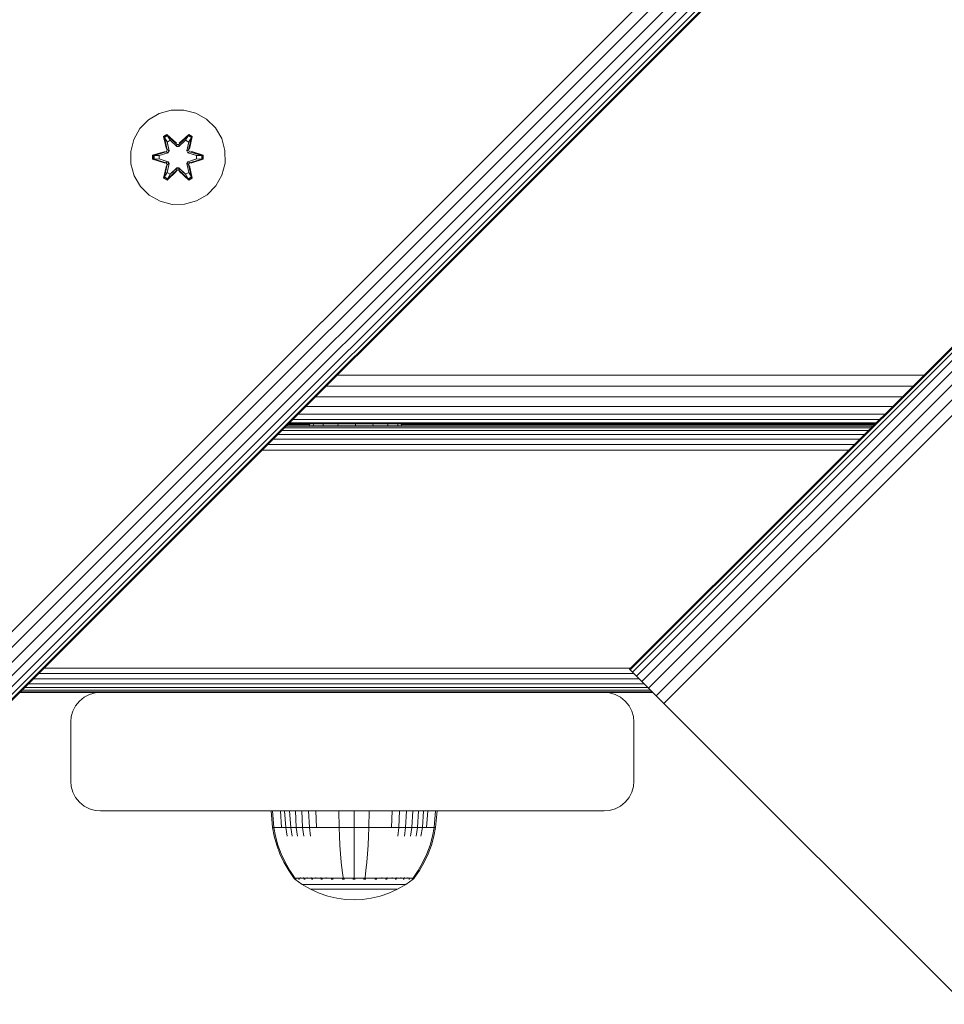
# Model space of a CAD drawing. Units: millimetres. Extents: x -1682 to 578302, y -1972 to 596964.
# Drawn here: x 5157 to 5313, y 6396 to 6562 of the extents above; entities that cross this region are included whole.
import ezdxf

# ---------------------------------------------------------------- set-up
doc = ezdxf.new("R2010")
doc.units = ezdxf.units.MM
doc.layers.add('Контур', color=7, linetype='Continuous', lineweight=15)

msp = doc.modelspace()

# ---------------------------------------------------------------- linework, layer by layer
at = {"layer": 'Контур'}
for p, q in [((6017.415, 7321.002), (5098.176, 6401.764)), ((6018.731, 7319.686), (5099.492, 6400.447)), ((6019.998, 7318.42), (5100.758, 6399.181)), ((6021.128, 7317.289), (5101.889, 6398.05)), ((6022.047, 7316.371), (5102.808, 6397.132)), ((6022.703, 7315.715), (5103.464, 6396.476)), ((6023.081, 7315.336), (5103.842, 6396.097)), ((6023.199, 7315.218), (5103.96, 6395.979)), ((5259.524, 6452.548), (5966.631, 7159.654)), ((5966.749, 7159.537), (5259.642, 6452.43)), ((5967.127, 7159.158), (5260.02, 6452.051)), ((5967.783, 7158.502), (5260.676, 6451.395)), ((5968.702, 7157.583), (5261.595, 6450.477)), ((5969.832, 7156.453), (5262.725, 6449.346)), ((5971.099, 7155.186), (5263.992, 6448.079)), ((5972.415, 7153.87), (5265.308, 6446.763)), ((5178.366, 6545.302), (5180.171, 6546.365)), ((5182.19, 6546.925), (5180.171, 6546.365)), ((5182.19, 6546.925), (5184.285, 6546.944)), ((5184.285, 6546.944), (5186.314, 6546.419)), ((5186.314, 6546.419), (5188.137, 6545.387)), ((5176.897, 6543.808), (5178.366, 6545.302)), ((5188.137, 6545.387), (5189.632, 6543.919)), ((5175.866, 6541.984), (5176.897, 6543.808)), ((5181.47, 6542.835), (5180.878, 6542.493)), ((5180.878, 6542.493), (5181.359, 6540.349)), ((5180.983, 6542.376), (5180.878, 6542.493)), ((5181.524, 6542.689), (5180.983, 6542.376)), ((5181.514, 6540.221), (5180.983, 6542.376)), ((5180.983, 6542.376), (5181.359, 6540.349)), ((5180.983, 6542.376), (5181.036, 6542.301)), ((5181.563, 6542.606), (5181.036, 6542.301)), ((5183.086, 6541.35), (5181.47, 6542.835)), ((5181.524, 6542.689), (5181.47, 6542.835)), ((5181.524, 6542.689), (5183.086, 6541.35)), ((5181.524, 6542.689), (5183.127, 6541.152)), ((5181.524, 6542.689), (5181.563, 6542.606)), ((5181.995, 6541.851), (5181.563, 6542.606)), ((5183.127, 6541.152), (5181.563, 6542.606)), ((5183.487, 6541.152), (5185.088, 6542.69)), ((5183.487, 6541.152), (5185.05, 6542.606)), ((5185.137, 6542.839), (5183.521, 6541.351)), ((5185.088, 6542.69), (5183.521, 6541.351)), ((5184.619, 6541.851), (5185.05, 6542.606)), ((5185.088, 6542.69), (5185.05, 6542.606)), ((5185.577, 6542.302), (5185.05, 6542.606)), ((5185.088, 6542.69), (5185.137, 6542.839)), ((5185.629, 6542.377), (5185.088, 6542.69)), ((5185.629, 6542.377), (5185.101, 6540.221)), ((5185.73, 6542.498), (5185.137, 6542.839)), ((5185.251, 6540.355), (5185.73, 6542.498)), ((5185.629, 6542.377), (5185.251, 6540.355)), ((5185.629, 6542.377), (5185.577, 6542.302)), ((5185.629, 6542.377), (5185.73, 6542.498)), ((5189.632, 6543.919), (5190.695, 6542.114)), ((5175.341, 6539.956), (5175.866, 6541.984)), ((5181.475, 6541.551), (5181.036, 6542.301)), ((5181.514, 6540.221), (5181.036, 6542.301)), ((5181.995, 6541.851), (5181.475, 6541.551)), ((5181.817, 6540.046), (5181.475, 6541.551)), ((5181.486, 6541.53), (5181.475, 6541.551)), ((5181.486, 6541.53), (5182.007, 6541.831)), ((5181.486, 6541.53), (5181.825, 6540.041)), ((5181.995, 6541.851), (5183.127, 6540.802)), ((5181.995, 6541.851), (5182.007, 6541.831)), ((5183.127, 6540.793), (5182.007, 6541.831)), ((5183.487, 6541.152), (5183.127, 6541.152)), ((5183.127, 6541.152), (5183.127, 6541.121)), ((5183.127, 6540.802), (5183.127, 6541.121)), ((5183.488, 6540.802), (5183.127, 6540.802)), ((5183.127, 6540.793), (5183.127, 6540.802)), ((5183.488, 6540.793), (5183.127, 6540.793)), ((5183.487, 6541.152), (5183.487, 6541.121)), ((5183.488, 6540.802), (5183.487, 6541.121)), ((5183.488, 6540.802), (5184.619, 6541.851)), ((5183.488, 6540.793), (5184.607, 6541.831)), ((5183.488, 6540.793), (5183.488, 6540.802)), ((5184.607, 6541.831), (5184.619, 6541.851)), ((5184.607, 6541.831), (5185.128, 6541.53)), ((5185.14, 6541.551), (5184.619, 6541.851)), ((5184.789, 6540.041), (5185.128, 6541.53)), ((5185.14, 6541.551), (5184.797, 6540.046)), ((5185.101, 6540.221), (5185.577, 6542.302)), ((5185.14, 6541.551), (5185.128, 6541.53)), ((5185.14, 6541.551), (5185.577, 6542.302)), ((5190.695, 6542.114), (5191.255, 6540.095)), ((5175.359, 6537.861), (5175.341, 6539.956)), ((5181.142, 6539.972), (5179.047, 6539.316)), ((5179.047, 6539.316), (5179.049, 6538.632)), ((5179.202, 6539.289), (5179.047, 6539.316)), ((5179.202, 6539.289), (5181.142, 6539.972)), ((5179.202, 6539.289), (5181.334, 6539.909)), ((5179.202, 6539.289), (5179.202, 6538.664)), ((5179.202, 6539.289), (5179.291, 6539.281)), ((5181.334, 6539.909), (5179.291, 6539.281)), ((5179.291, 6539.281), (5179.291, 6538.673)), ((5180.123, 6539.274), (5179.291, 6539.281)), ((5180.123, 6539.274), (5181.636, 6539.734)), ((5180.146, 6539.274), (5180.123, 6539.274)), ((5180.146, 6539.274), (5181.644, 6539.73)), ((5180.146, 6539.274), (5180.146, 6538.681)), ((5181.514, 6540.221), (5181.334, 6539.909)), ((5181.334, 6539.909), (5181.361, 6539.893)), ((5181.636, 6539.734), (5181.361, 6539.893)), ((5181.514, 6540.221), (5181.541, 6540.205)), ((5181.817, 6540.046), (5181.541, 6540.205)), ((5181.817, 6540.046), (5181.636, 6539.734)), ((5181.644, 6539.73), (5181.636, 6539.734)), ((5181.644, 6539.73), (5181.825, 6540.041)), ((5181.817, 6540.046), (5181.825, 6540.041)), ((5184.789, 6540.041), (5184.797, 6540.046)), ((5184.789, 6540.041), (5184.97, 6539.73)), ((5184.797, 6540.046), (5185.073, 6540.205)), ((5184.978, 6539.734), (5184.797, 6540.046)), ((5184.978, 6539.734), (5184.97, 6539.73)), ((5184.97, 6539.73), (5186.468, 6539.274)), ((5184.978, 6539.734), (5185.253, 6539.893)), ((5184.978, 6539.734), (5186.491, 6539.274)), ((5185.101, 6540.221), (5185.073, 6540.205)), ((5185.281, 6539.909), (5185.101, 6540.221)), ((5185.281, 6539.909), (5185.253, 6539.893)), ((5185.281, 6539.909), (5187.412, 6539.291)), ((5185.281, 6539.909), (5187.323, 6539.282)), ((5187.566, 6539.324), (5185.469, 6539.979)), ((5187.412, 6539.291), (5185.469, 6539.979)), ((5186.468, 6538.681), (5186.468, 6539.274)), ((5186.468, 6539.274), (5186.491, 6539.274)), ((5186.491, 6539.274), (5187.323, 6539.282)), ((5187.412, 6539.291), (5187.323, 6539.282)), ((5187.323, 6538.674), (5187.323, 6539.282)), ((5187.412, 6539.291), (5187.566, 6539.324)), ((5187.412, 6538.666), (5187.412, 6539.291)), ((5187.567, 6538.64), (5187.566, 6539.324)), ((5191.255, 6540.095), (5191.273, 6538)), ((5175.919, 6535.842), (5175.359, 6537.861)), ((5179.202, 6538.664), (5179.049, 6538.632)), ((5179.049, 6538.632), (5181.145, 6537.976)), ((5179.202, 6538.664), (5179.291, 6538.673)), ((5181.334, 6538.046), (5179.202, 6538.664)), ((5179.202, 6538.664), (5181.145, 6537.976)), ((5180.123, 6538.681), (5179.291, 6538.673)), ((5181.334, 6538.046), (5179.291, 6538.673)), ((5181.636, 6538.221), (5180.123, 6538.681)), ((5180.146, 6538.681), (5180.123, 6538.681)), ((5181.644, 6538.226), (5180.146, 6538.681)), ((5180.885, 6535.458), (5181.364, 6537.6)), ((5180.985, 6535.578), (5181.514, 6537.734)), ((5180.985, 6535.578), (5181.364, 6537.6)), ((5181.514, 6537.734), (5181.037, 6535.654)), ((5181.334, 6538.046), (5181.361, 6538.062)), ((5181.334, 6538.046), (5181.514, 6537.734)), ((5181.636, 6538.221), (5181.361, 6538.062)), ((5181.475, 6536.405), (5181.817, 6537.909)), ((5181.486, 6536.425), (5181.825, 6537.914)), ((5181.514, 6537.734), (5181.541, 6537.75)), ((5181.817, 6537.909), (5181.541, 6537.75)), ((5181.636, 6538.221), (5181.644, 6538.226)), ((5181.636, 6538.221), (5181.817, 6537.909)), ((5181.825, 6537.914), (5181.644, 6538.226)), ((5181.825, 6537.914), (5181.817, 6537.909)), ((5184.97, 6538.226), (5184.789, 6537.914)), ((5184.797, 6537.909), (5184.789, 6537.914)), ((5184.789, 6537.914), (5185.128, 6536.425)), ((5184.797, 6537.909), (5184.978, 6538.221)), ((5184.797, 6537.909), (5185.073, 6537.75)), ((5184.797, 6537.909), (5185.14, 6536.405)), ((5186.468, 6538.681), (5184.97, 6538.226)), ((5184.97, 6538.226), (5184.978, 6538.221)), ((5186.491, 6538.681), (5184.978, 6538.221)), ((5184.978, 6538.221), (5185.253, 6538.062)), ((5185.101, 6537.734), (5185.073, 6537.75)), ((5185.101, 6537.734), (5185.281, 6538.046)), ((5185.101, 6537.734), (5185.631, 6535.579)), ((5185.101, 6537.734), (5185.578, 6535.654)), ((5185.281, 6538.046), (5185.253, 6538.062)), ((5185.736, 6535.463), (5185.255, 6537.606)), ((5185.631, 6535.579), (5185.255, 6537.606)), ((5185.281, 6538.046), (5187.323, 6538.674)), ((5187.412, 6538.666), (5185.281, 6538.046)), ((5187.412, 6538.666), (5185.472, 6537.983)), ((5185.472, 6537.983), (5187.567, 6538.64)), ((5186.468, 6538.681), (5186.491, 6538.681)), ((5186.491, 6538.681), (5187.323, 6538.674)), ((5187.412, 6538.666), (5187.323, 6538.674)), ((5187.412, 6538.666), (5187.567, 6538.64)), ((5191.273, 6538), (5190.748, 6535.971)), ((5176.983, 6534.036), (5175.919, 6535.842)), ((5181.475, 6536.405), (5181.037, 6535.654)), ((5181.486, 6536.425), (5181.475, 6536.405)), ((5181.475, 6536.405), (5181.995, 6536.104)), ((5181.477, 6535.117), (5183.093, 6536.605)), ((5181.486, 6536.425), (5182.007, 6536.124)), ((5183.127, 6536.803), (5181.526, 6535.266)), ((5181.526, 6535.266), (5183.093, 6536.605)), ((5183.127, 6536.803), (5181.564, 6535.349)), ((5181.995, 6536.104), (5181.564, 6535.349)), ((5183.127, 6537.153), (5181.995, 6536.104)), ((5182.007, 6536.124), (5181.995, 6536.104)), ((5183.127, 6537.162), (5182.007, 6536.124)), ((5183.127, 6537.153), (5183.127, 6537.162)), ((5183.488, 6537.162), (5183.127, 6537.162)), ((5183.127, 6537.153), (5183.127, 6536.835)), ((5183.127, 6537.153), (5183.488, 6537.153)), ((5183.127, 6536.803), (5183.127, 6536.835)), ((5183.127, 6536.803), (5183.487, 6536.803)), ((5183.488, 6537.153), (5183.487, 6536.835)), ((5183.487, 6536.803), (5183.487, 6536.835)), ((5185.09, 6535.267), (5183.487, 6536.803)), ((5183.487, 6536.803), (5185.051, 6535.35)), ((5183.488, 6537.162), (5183.488, 6537.153)), ((5184.607, 6536.124), (5183.488, 6537.162)), ((5184.619, 6536.104), (5183.488, 6537.153)), ((5183.529, 6536.606), (5185.144, 6535.12)), ((5185.09, 6535.267), (5183.529, 6536.606)), ((5184.607, 6536.124), (5185.128, 6536.425)), ((5184.607, 6536.124), (5184.619, 6536.104)), ((5184.619, 6536.104), (5185.14, 6536.405)), ((5184.619, 6536.104), (5185.051, 6535.35)), ((5185.128, 6536.425), (5185.14, 6536.405)), ((5185.14, 6536.405), (5185.578, 6535.654)), ((5190.748, 6535.971), (5189.717, 6534.148)), ((5178.477, 6532.568), (5176.983, 6534.036)), ((5180.985, 6535.578), (5180.885, 6535.458)), ((5180.885, 6535.458), (5181.477, 6535.117)), ((5180.985, 6535.578), (5181.037, 6535.654)), ((5180.985, 6535.578), (5181.526, 6535.266)), ((5181.037, 6535.654), (5181.564, 6535.349)), ((5181.526, 6535.266), (5181.477, 6535.117)), ((5181.526, 6535.266), (5181.564, 6535.349)), ((5185.051, 6535.35), (5185.578, 6535.654)), ((5185.09, 6535.267), (5185.051, 6535.35)), ((5185.09, 6535.267), (5185.631, 6535.579)), ((5185.09, 6535.267), (5185.144, 6535.12)), ((5185.144, 6535.12), (5185.736, 6535.463)), ((5185.631, 6535.579), (5185.578, 6535.654)), ((5185.631, 6535.579), (5185.736, 6535.463)), ((5189.717, 6534.148), (5188.248, 6532.653)), ((5180.301, 6531.536), (5178.477, 6532.568)), ((5188.248, 6532.653), (5186.443, 6531.59)), ((5182.329, 6531.012), (5180.301, 6531.536)), ((5184.424, 6531.03), (5182.329, 6531.012)), ((5186.443, 6531.59), (5184.424, 6531.03)), ((5210.148, 6502.167), (5309.143, 6502.167)), ((5208.287, 6500.306), (5307.282, 6500.306)), ((5206.496, 6498.515), (5305.491, 6498.515)), ((5204.897, 6496.916), (5303.892, 6496.916)), ((5202.135, 6494.154), (5301.13, 6494.154)), ((5202.67, 6494.689), (5301.665, 6494.689)), ((5203.598, 6495.617), (5302.593, 6495.617)), ((5299.802, 6492.826), (5200.807, 6492.826)), ((5300.266, 6493.29), (5201.271, 6493.29)), ((5300.533, 6493.558), (5201.539, 6493.558)), ((5201.622, 6493.641), (5300.617, 6493.641)), ((5205.584, 6493.87), (5201.851, 6493.87)), ((5201.968, 6493.987), (5300.963, 6493.987)), ((5205.47, 6493.641), (5205.643, 6493.987)), ((5206.065, 6493.641), (5206.224, 6493.987)), ((5207.758, 6493.641), (5207.88, 6493.987)), ((5210.292, 6493.641), (5210.358, 6493.987)), ((5213.281, 6493.641), (5213.281, 6493.987)), ((5216.27, 6493.641), (5216.204, 6493.987)), ((5218.804, 6493.641), (5218.682, 6493.987)), ((5220.497, 6493.641), (5220.338, 6493.987)), ((5221.092, 6493.641), (5220.919, 6493.987)), ((5221.092, 6493.641), (5220.92, 6493.987)), ((5300.846, 6493.87), (5220.978, 6493.87)), ((5298.353, 6491.377), (5199.358, 6491.377)), ((5299.152, 6492.176), (5200.158, 6492.176)), ((5296.527, 6489.551), (5197.532, 6489.551)), ((5297.457, 6490.481), (5198.463, 6490.481)), ((5259.707, 6452.731), (5160.712, 6452.731)), ((5259.524, 6452.548), (5259.642, 6452.43)), ((5259.524, 6452.548), (5259.642, 6452.43)), ((5260.02, 6452.051), (5259.524, 6452.548)), ((5261.166, 6450.905), (5158.886, 6450.905)), ((5260.271, 6451.8), (5159.782, 6451.8)), ((5259.642, 6452.43), (5260.02, 6452.051)), ((5265.308, 6446.763), (5259.642, 6452.43)), ((5260.02, 6452.051), (5260.676, 6451.395)), ((5260.676, 6451.395), (5261.595, 6450.477)), ((5262.615, 6449.456), (5157.437, 6449.456)), ((5261.966, 6450.105), (5158.087, 6450.105)), ((5261.595, 6450.477), (5262.725, 6449.346)), ((5262.725, 6449.346), (5263.992, 6448.079)), ((5265.308, 6446.763), (5262.725, 6449.346)), ((5170.239, 6448.641), (5156.622, 6448.641)), ((5263.347, 6448.724), (5156.706, 6448.724)), ((5263.079, 6448.992), (5156.973, 6448.992)), ((5166.703, 6447.176), (5167.503, 6447.826)), ((5167.503, 6447.826), (5168.398, 6448.29)), ((5168.398, 6448.29), (5169.329, 6448.558)), ((5170.239, 6448.641), (5169.329, 6448.558)), ((5170.239, 6448.641), (5255.239, 6448.641)), ((5263.43, 6448.641), (5255.239, 6448.641)), ((5255.239, 6448.641), (5256.149, 6448.558)), ((5255.239, 6448.641), (5255.239, 6448.641)), ((5255.239, 6448.641), (5256.149, 6448.558)), ((5256.149, 6448.558), (5256.149, 6448.558)), ((5257.079, 6448.29), (5256.149, 6448.558)), ((5257.08, 6448.29), (5256.149, 6448.558)), ((5257.08, 6448.29), (5257.079, 6448.29)), ((5257.975, 6447.826), (5257.079, 6448.29)), ((5257.975, 6447.826), (5257.08, 6448.29)), ((5257.975, 6447.826), (5257.975, 6447.826)), ((5258.774, 6447.177), (5257.975, 6447.826)), ((5258.775, 6447.177), (5257.975, 6447.826)), ((5263.992, 6448.079), (5265.308, 6446.763)), ((5265.308, 6446.763), (5264.406, 6447.665)), ((5165.59, 6445.482), (5166.054, 6446.377)), ((5166.054, 6446.377), (5166.703, 6447.176)), ((5258.775, 6447.177), (5258.774, 6447.177)), ((5259.424, 6446.377), (5258.774, 6447.177)), ((5259.424, 6446.377), (5258.775, 6447.177)), ((5259.424, 6446.377), (5259.424, 6446.377)), ((5259.888, 6445.482), (5259.424, 6446.377)), ((5259.888, 6445.482), (5259.424, 6446.377)), ((5266.595, 6445.477), (5265.308, 6446.763)), ((5266.595, 6445.477), (5265.308, 6446.763)), ((5165.239, 6443.641), (5165.322, 6444.551)), ((5165.322, 6444.551), (5165.59, 6445.482)), ((5259.888, 6445.482), (5259.888, 6445.482)), ((5260.155, 6444.551), (5259.888, 6445.482)), ((5260.156, 6444.551), (5259.888, 6445.482)), ((5260.156, 6444.551), (5260.155, 6444.551)), ((5260.239, 6443.641), (5260.155, 6444.551)), ((5260.156, 6444.551), (5260.239, 6443.641)), ((5316.092, 6395.979), (5266.595, 6445.477)), ((5165.239, 6443.641), (5165.239, 6433.641)), ((5260.239, 6433.641), (5260.239, 6443.641)), ((5260.239, 6433.641), (5260.239, 6443.641)), ((5165.239, 6433.641), (5165.322, 6432.731)), ((5165.322, 6432.731), (5165.59, 6431.8)), ((5260.156, 6432.731), (5259.888, 6431.8)), ((5260.155, 6432.731), (5259.888, 6431.8)), ((5260.239, 6433.641), (5260.155, 6432.731)), ((5260.155, 6432.731), (5260.156, 6432.731)), ((5260.239, 6433.641), (5260.156, 6432.731)), ((5165.59, 6431.8), (5166.054, 6430.905)), ((5259.888, 6431.8), (5259.424, 6430.905)), ((5259.888, 6431.8), (5259.424, 6430.905)), ((5259.888, 6431.8), (5259.888, 6431.8)), ((5166.054, 6430.905), (5166.703, 6430.105)), ((5166.703, 6430.105), (5167.503, 6429.456)), ((5167.503, 6429.456), (5168.398, 6428.992)), ((5257.975, 6429.456), (5257.079, 6428.992)), ((5257.975, 6429.456), (5257.08, 6428.992)), ((5258.775, 6430.106), (5257.975, 6429.456)), ((5258.774, 6430.106), (5257.975, 6429.456)), ((5257.975, 6429.456), (5257.975, 6429.456)), ((5259.424, 6430.905), (5258.774, 6430.106)), ((5258.774, 6430.106), (5258.775, 6430.106)), ((5259.424, 6430.905), (5258.775, 6430.106)), ((5259.424, 6430.905), (5259.424, 6430.905)), ((5168.398, 6428.992), (5169.329, 6428.724)), ((5170.239, 6428.641), (5169.329, 6428.724)), ((5170.239, 6428.641), (5255.239, 6428.641)), ((5199.028, 6428.628), (5199.261, 6428.628)), ((5199.028, 6428.628), (5199.256, 6425.85)), ((5199.261, 6428.628), (5199.568, 6428.628)), ((5199.261, 6428.628), (5199.486, 6425.85)), ((5199.568, 6428.628), (5200.011, 6428.628)), ((5200.011, 6428.628), (5200.592, 6428.628)), ((5200.592, 6428.628), (5201.31, 6428.628)), ((5200.592, 6428.628), (5200.794, 6425.85)), ((5201.31, 6428.628), (5202.159, 6428.628)), ((5201.31, 6428.628), (5201.501, 6425.85)), ((5202.159, 6428.628), (5203.128, 6428.628)), ((5202.159, 6428.628), (5202.336, 6425.85)), ((5203.128, 6428.628), (5204.203, 6428.628)), ((5203.128, 6428.628), (5203.29, 6425.85)), ((5204.203, 6428.628), (5205.367, 6428.628)), ((5204.203, 6428.628), (5204.347, 6425.85)), ((5205.367, 6428.628), (5206.597, 6428.628)), ((5205.367, 6428.628), (5205.492, 6425.85)), ((5206.597, 6428.628), (5207.874, 6428.628)), ((5206.597, 6428.628), (5206.702, 6425.85)), ((5207.874, 6428.628), (5209.175, 6428.628)), ((5209.175, 6428.628), (5210.48, 6428.628)), ((5210.48, 6428.628), (5213.028, 6428.628)), ((5210.48, 6428.628), (5210.522, 6425.85)), ((5213.028, 6428.628), (5215.575, 6428.628)), ((5213.028, 6428.628), (5213.028, 6425.85)), ((5215.575, 6428.628), (5215.534, 6425.85)), ((5215.575, 6428.628), (5216.88, 6428.628)), ((5216.88, 6428.628), (5218.181, 6428.628)), ((5218.181, 6428.628), (5219.458, 6428.628)), ((5219.458, 6428.628), (5219.353, 6425.85)), ((5219.458, 6428.628), (5220.688, 6428.628)), ((5220.688, 6428.628), (5220.564, 6425.85)), ((5220.688, 6428.628), (5221.852, 6428.628)), ((5221.852, 6428.628), (5221.708, 6425.85)), ((5221.852, 6428.628), (5222.927, 6428.628)), ((5222.927, 6428.628), (5222.766, 6425.85)), ((5222.927, 6428.628), (5223.896, 6428.628)), ((5223.896, 6428.628), (5223.719, 6425.85)), ((5223.896, 6428.628), (5224.745, 6428.628)), ((5224.745, 6428.628), (5224.554, 6425.85)), ((5224.745, 6428.628), (5225.464, 6428.628)), ((5225.464, 6428.628), (5225.261, 6425.85)), ((5225.464, 6428.628), (5226.045, 6428.628)), ((5226.045, 6428.628), (5226.487, 6428.628)), ((5226.487, 6428.628), (5226.794, 6428.628)), ((5226.794, 6428.628), (5226.569, 6425.85)), ((5226.794, 6428.628), (5227.028, 6428.628)), ((5227.028, 6428.628), (5226.799, 6425.85)), ((5227.028, 6428.628), (5226.8, 6425.85)), ((5227.028, 6428.628), (5227.028, 6428.628)), ((5255.239, 6428.641), (5256.149, 6428.724)), ((5255.239, 6428.641), (5256.149, 6428.724)), ((5255.239, 6428.641), (5256.149, 6428.724)), ((5255.239, 6428.641), (5255.239, 6428.641)), ((5257.08, 6428.992), (5256.149, 6428.724)), ((5257.079, 6428.992), (5256.149, 6428.724)), ((5256.149, 6428.724), (5256.149, 6428.724)), ((5257.079, 6428.992), (5257.08, 6428.992)), ((5199.256, 6425.85), (5199.486, 6425.85)), ((5199.256, 6425.85), (5199.552, 6424.355)), ((5199.486, 6425.85), (5199.787, 6425.85)), ((5199.486, 6425.85), (5199.777, 6424.355)), ((5199.975, 6422.864), (5199.552, 6424.355)), ((5200.193, 6422.864), (5199.777, 6424.355)), ((5199.787, 6425.85), (5200.223, 6425.85)), ((5200.223, 6425.85), (5200.794, 6425.85)), ((5200.794, 6425.85), (5201.501, 6425.85)), ((5201.501, 6425.85), (5202.336, 6425.85)), ((5201.501, 6425.85), (5201.748, 6424.355)), ((5202.336, 6425.85), (5203.29, 6425.85)), ((5202.336, 6425.85), (5202.566, 6424.355)), ((5203.29, 6425.85), (5204.347, 6425.85)), ((5203.29, 6425.85), (5203.499, 6424.355)), ((5204.347, 6425.85), (5205.492, 6425.85)), ((5204.347, 6425.85), (5204.534, 6424.355)), ((5205.492, 6425.85), (5206.702, 6425.85)), ((5205.492, 6425.85), (5205.654, 6424.355)), ((5206.702, 6425.85), (5207.958, 6425.85)), ((5207.958, 6425.85), (5209.238, 6425.85)), ((5209.238, 6425.85), (5210.522, 6425.85)), ((5210.522, 6425.85), (5213.028, 6425.85)), ((5210.522, 6425.85), (5210.575, 6424.355)), ((5210.652, 6422.864), (5210.575, 6424.355)), ((5213.028, 6425.85), (5215.534, 6425.85)), ((5213.028, 6425.85), (5213.028, 6424.355)), ((5213.028, 6422.864), (5213.028, 6424.355)), ((5215.403, 6422.864), (5215.48, 6424.355)), ((5215.534, 6425.85), (5215.48, 6424.355)), ((5215.534, 6425.85), (5216.817, 6425.85)), ((5216.817, 6425.85), (5218.097, 6425.85)), ((5218.097, 6425.85), (5219.353, 6425.85)), ((5219.353, 6425.85), (5220.564, 6425.85)), ((5220.564, 6425.85), (5220.402, 6424.355)), ((5220.564, 6425.85), (5221.708, 6425.85)), ((5221.708, 6425.85), (5221.521, 6424.355)), ((5221.708, 6425.85), (5222.766, 6425.85)), ((5222.766, 6425.85), (5222.556, 6424.355)), ((5222.766, 6425.85), (5223.719, 6425.85)), ((5223.719, 6425.85), (5223.489, 6424.355)), ((5223.719, 6425.85), (5224.554, 6425.85)), ((5224.554, 6425.85), (5224.307, 6424.355)), ((5224.554, 6425.85), (5225.261, 6425.85)), ((5225.261, 6425.85), (5225.832, 6425.85)), ((5225.832, 6425.85), (5226.268, 6425.85)), ((5226.278, 6424.355), (5225.862, 6422.864)), ((5226.503, 6424.355), (5226.08, 6422.864)), ((5226.504, 6424.355), (5226.081, 6422.864)), ((5226.268, 6425.85), (5226.569, 6425.85)), ((5226.569, 6425.85), (5226.278, 6424.355)), ((5226.799, 6425.85), (5226.503, 6424.355)), ((5226.8, 6425.85), (5226.504, 6424.355)), ((5226.799, 6425.85), (5226.569, 6425.85)), ((5226.8, 6425.85), (5226.799, 6425.85)), ((5200.526, 6421.393), (5199.975, 6422.864)), ((5200.735, 6421.393), (5200.193, 6422.864)), ((5210.753, 6421.393), (5210.652, 6422.864)), ((5213.028, 6421.393), (5213.028, 6422.864)), ((5215.302, 6421.393), (5215.403, 6422.864)), ((5225.862, 6422.864), (5225.32, 6421.393)), ((5226.081, 6422.864), (5225.529, 6421.393)), ((5226.08, 6422.864), (5225.529, 6421.393)), ((5201.205, 6419.957), (5200.526, 6421.393)), ((5201.403, 6419.957), (5200.735, 6421.393)), ((5210.876, 6419.957), (5210.753, 6421.393)), ((5213.028, 6419.957), (5213.028, 6421.393)), ((5215.179, 6419.957), (5215.302, 6421.393)), ((5225.32, 6421.393), (5224.652, 6419.957)), ((5225.529, 6421.393), (5224.85, 6419.957)), ((5225.529, 6421.393), (5224.85, 6419.957)), ((5202.008, 6418.574), (5201.205, 6419.957)), ((5202.192, 6418.574), (5201.403, 6419.957)), ((5211.022, 6418.574), (5210.876, 6419.957)), ((5213.028, 6418.574), (5213.028, 6419.957)), ((5215.033, 6418.574), (5215.179, 6419.957)), ((5224.652, 6419.957), (5223.863, 6418.574)), ((5224.85, 6419.957), (5224.047, 6418.574)), ((5224.85, 6419.957), (5224.048, 6418.574)), ((5202.828, 6417.401), (5202.008, 6418.574)), ((5202.998, 6417.401), (5202.192, 6418.574)), ((5211.172, 6417.401), (5211.022, 6418.574)), ((5213.028, 6417.401), (5213.028, 6418.574)), ((5214.884, 6417.401), (5215.033, 6418.574)), ((5223.863, 6418.574), (5223.057, 6417.401)), ((5224.048, 6418.574), (5223.228, 6417.401)), ((5224.047, 6418.574), (5223.228, 6417.401)), ((5202.828, 6417.291), (5202.828, 6417.401)), ((5202.869, 6417.291), (5202.828, 6417.291)), ((5202.828, 6417.291), (5202.943, 6417.197)), ((5202.869, 6417.291), (5202.998, 6417.291)), ((5202.943, 6417.197), (5203.016, 6417.143)), ((5202.998, 6417.291), (5203.221, 6417.291)), ((5203.028, 6417.128), (5203.016, 6417.143)), ((5203.028, 6417.128), (5203.045, 6417.128)), ((5203.036, 6417.128), (5204.272, 6416.226)), ((5203.176, 6417.128), (5203.194, 6417.128)), ((5203.194, 6417.128), (5203.183, 6417.143)), ((5203.194, 6417.128), (5203.209, 6417.143)), ((5203.194, 6417.128), (5203.217, 6417.135)), ((5203.245, 6417.128), (5203.194, 6417.128)), ((5203.221, 6417.291), (5203.544, 6417.291)), ((5203.544, 6417.291), (5203.967, 6417.291)), ((5203.73, 6417.128), (5203.679, 6417.128)), ((5203.73, 6417.128), (5203.719, 6417.143)), ((5203.73, 6417.128), (5203.767, 6417.143)), ((5203.73, 6417.128), (5203.771, 6417.135)), ((5203.809, 6417.128), (5203.73, 6417.128)), ((5203.967, 6417.291), (5203.967, 6417.401)), ((5203.967, 6417.291), (5204.49, 6417.291)), ((5204.272, 6416.226), (5205.679, 6415.406)), ((5204.272, 6416.226), (5204.308, 6416.226)), ((5204.308, 6416.226), (5204.418, 6416.226)), ((5204.61, 6416.226), (5204.418, 6416.226)), ((5204.49, 6417.291), (5204.49, 6417.401)), ((5204.49, 6417.291), (5205.109, 6417.291)), ((5204.658, 6417.128), (5204.578, 6417.128)), ((5204.887, 6416.226), (5204.61, 6416.226)), ((5204.658, 6417.128), (5204.648, 6417.143)), ((5204.658, 6417.128), (5204.717, 6417.143)), ((5204.658, 6417.128), (5204.715, 6417.134)), ((5204.764, 6417.128), (5204.658, 6417.128)), ((5205.25, 6416.226), (5204.887, 6416.226)), ((5205.109, 6417.291), (5205.109, 6417.401)), ((5205.109, 6417.291), (5205.815, 6417.291)), ((5205.699, 6416.226), (5205.25, 6416.226)), ((5206.23, 6416.226), (5205.699, 6416.226)), ((5205.815, 6417.291), (5205.815, 6417.401)), ((5205.815, 6417.291), (5206.598, 6417.291)), ((5205.956, 6417.128), (5205.85, 6417.128)), ((5205.956, 6417.128), (5205.949, 6417.143)), ((5205.956, 6417.128), (5206.035, 6417.143)), ((5205.956, 6417.128), (5206.029, 6417.134)), ((5206.087, 6417.128), (5205.956, 6417.128)), ((5206.837, 6416.226), (5206.23, 6416.226)), ((5206.598, 6417.291), (5206.598, 6417.401)), ((5206.598, 6417.291), (5207.446, 6417.291)), ((5207.509, 6416.226), (5206.837, 6416.226)), ((5207.555, 6417.128), (5207.425, 6417.128)), ((5207.446, 6417.291), (5207.446, 6417.401)), ((5207.446, 6417.291), (5208.343, 6417.291)), ((5208.237, 6416.226), (5207.509, 6416.226)), ((5207.555, 6417.128), (5207.549, 6417.143)), ((5207.555, 6417.128), (5207.649, 6417.143)), ((5207.555, 6417.128), (5207.64, 6417.135)), ((5207.709, 6417.128), (5207.555, 6417.128)), ((5209.006, 6416.226), (5208.237, 6416.226)), ((5208.343, 6417.291), (5208.343, 6417.401)), ((5208.343, 6417.291), (5209.273, 6417.291)), ((5209.805, 6416.226), (5209.006, 6416.226)), ((5209.347, 6417.128), (5209.191, 6417.128)), ((5209.273, 6417.291), (5210.221, 6417.291)), ((5209.347, 6417.128), (5209.342, 6417.143)), ((5209.347, 6417.128), (5209.451, 6417.143)), ((5209.347, 6417.128), (5209.443, 6417.135)), ((5209.527, 6417.128), (5209.347, 6417.128)), ((5210.618, 6416.226), (5209.805, 6416.226)), ((5210.221, 6417.291), (5211.172, 6417.291)), ((5211.434, 6416.226), (5210.618, 6416.226)), ((5211.208, 6417.128), (5211.033, 6417.128)), ((5211.172, 6417.291), (5211.172, 6417.401)), ((5211.172, 6417.291), (5212.111, 6417.291)), ((5211.208, 6417.128), (5211.206, 6417.143)), ((5211.405, 6417.128), (5211.208, 6417.128)), ((5212.241, 6416.226), (5211.434, 6416.226)), ((5212.111, 6417.291), (5213.028, 6417.291)), ((5213.028, 6416.226), (5212.241, 6416.226)), ((5213.028, 6417.128), (5212.838, 6417.128)), ((5213.028, 6417.291), (5213.944, 6417.291)), ((5213.028, 6417.128), (5213.028, 6417.143)), ((5213.217, 6417.128), (5213.028, 6417.128)), ((5213.814, 6416.226), (5213.028, 6416.226)), ((5214.621, 6416.226), (5213.814, 6416.226)), ((5213.944, 6417.291), (5214.884, 6417.291)), ((5215.437, 6416.226), (5214.621, 6416.226)), ((5214.847, 6417.128), (5214.65, 6417.128)), ((5214.847, 6417.128), (5214.849, 6417.143)), ((5214.847, 6417.128), (5214.957, 6417.143)), ((5214.847, 6417.128), (5214.945, 6417.135)), ((5215.022, 6417.128), (5214.847, 6417.128)), ((5214.884, 6417.291), (5215.834, 6417.291)), ((5216.25, 6416.226), (5215.437, 6416.226)), ((5215.834, 6417.291), (5216.782, 6417.291)), ((5217.049, 6416.226), (5216.25, 6416.226)), ((5216.709, 6417.128), (5216.529, 6417.128)), ((5216.709, 6417.128), (5216.713, 6417.143)), ((5216.709, 6417.128), (5216.819, 6417.143)), ((5216.709, 6417.128), (5216.8, 6417.135)), ((5216.865, 6417.128), (5216.709, 6417.128)), ((5216.782, 6417.291), (5217.712, 6417.291)), ((5217.819, 6416.226), (5217.049, 6416.226)), ((5217.712, 6417.291), (5217.712, 6417.401)), ((5217.712, 6417.291), (5218.609, 6417.291)), ((5218.546, 6416.226), (5217.819, 6416.226)), ((5218.5, 6417.128), (5218.342, 6417.128)), ((5218.5, 6417.128), (5218.506, 6417.143)), ((5218.5, 6417.128), (5218.602, 6417.143)), ((5218.5, 6417.128), (5218.58, 6417.134)), ((5218.633, 6417.128), (5218.5, 6417.128)), ((5219.218, 6416.226), (5218.546, 6416.226)), ((5218.609, 6417.291), (5218.609, 6417.401)), ((5218.609, 6417.291), (5219.457, 6417.291)), ((5219.825, 6416.226), (5219.218, 6416.226)), ((5219.457, 6417.291), (5219.457, 6417.401)), ((5219.457, 6417.291), (5220.24, 6417.291)), ((5220.356, 6416.226), (5219.825, 6416.226)), ((5220.099, 6417.128), (5219.965, 6417.128)), ((5220.099, 6417.128), (5220.107, 6417.143)), ((5220.099, 6417.128), (5220.186, 6417.143)), ((5220.099, 6417.128), (5220.165, 6417.134)), ((5220.207, 6417.128), (5220.099, 6417.128)), ((5220.24, 6417.291), (5220.24, 6417.401)), ((5220.24, 6417.291), (5220.946, 6417.291)), ((5220.805, 6416.226), (5220.356, 6416.226)), ((5220.376, 6415.406), (5221.783, 6416.226)), ((5220.377, 6415.406), (5221.784, 6416.226)), ((5221.168, 6416.226), (5220.805, 6416.226)), ((5220.946, 6417.291), (5220.946, 6417.401)), ((5220.946, 6417.291), (5221.565, 6417.291)), ((5221.445, 6416.226), (5221.168, 6416.226)), ((5221.398, 6417.128), (5221.289, 6417.128)), ((5221.398, 6417.128), (5221.407, 6417.143)), ((5221.398, 6417.128), (5221.466, 6417.143)), ((5221.398, 6417.128), (5221.448, 6417.135)), ((5221.479, 6417.128), (5221.398, 6417.128)), ((5221.637, 6416.226), (5221.445, 6416.226)), ((5221.565, 6417.291), (5221.565, 6417.401)), ((5221.565, 6417.291), (5222.088, 6417.291)), ((5221.747, 6416.226), (5221.637, 6416.226)), ((5221.783, 6416.226), (5221.747, 6416.226)), ((5223.019, 6417.128), (5221.783, 6416.226)), ((5221.784, 6416.226), (5221.783, 6416.226)), ((5223.019, 6417.128), (5221.784, 6416.226)), ((5222.088, 6417.291), (5222.088, 6417.401)), ((5222.088, 6417.291), (5222.511, 6417.291)), ((5222.325, 6417.128), (5222.245, 6417.128)), ((5222.325, 6417.128), (5222.336, 6417.143)), ((5222.325, 6417.128), (5222.372, 6417.143)), ((5222.325, 6417.128), (5222.358, 6417.135)), ((5222.377, 6417.128), (5222.325, 6417.128)), ((5222.511, 6417.291), (5222.834, 6417.291)), ((5222.861, 6417.128), (5222.81, 6417.128)), ((5222.834, 6417.291), (5223.057, 6417.291)), ((5222.861, 6417.128), (5222.872, 6417.143)), ((5222.879, 6417.128), (5222.861, 6417.128)), ((5223.028, 6417.128), (5223.01, 6417.128)), ((5223.04, 6417.143), (5223.028, 6417.128)), ((5223.039, 6417.143), (5223.028, 6417.128)), ((5223.028, 6417.128), (5223.028, 6417.128)), ((5223.112, 6417.197), (5223.039, 6417.143)), ((5223.113, 6417.197), (5223.04, 6417.143)), ((5223.057, 6417.291), (5223.057, 6417.401)), ((5223.186, 6417.291), (5223.057, 6417.291)), ((5223.112, 6417.197), (5223.228, 6417.291)), ((5223.113, 6417.197), (5223.228, 6417.291)), ((5223.186, 6417.291), (5223.228, 6417.291)), ((5223.228, 6417.401), (5223.228, 6417.291)), ((5223.228, 6417.401), (5223.228, 6417.291)), ((5223.228, 6417.291), (5223.228, 6417.291)), ((5205.679, 6415.406), (5207.138, 6414.742)), ((5205.679, 6415.406), (5205.709, 6415.406)), ((5205.709, 6415.406), (5205.802, 6415.406)), ((5205.963, 6415.406), (5205.802, 6415.406)), ((5206.195, 6415.406), (5205.963, 6415.406)), ((5206.5, 6415.406), (5206.195, 6415.406)), ((5206.877, 6415.406), (5206.5, 6415.406)), ((5207.322, 6415.406), (5206.877, 6415.406)), ((5207.138, 6414.742), (5208.625, 6414.236)), ((5207.831, 6415.406), (5207.322, 6415.406)), ((5208.396, 6415.406), (5207.831, 6415.406)), ((5209.006, 6415.406), (5208.396, 6415.406)), ((5209.652, 6415.406), (5209.006, 6415.406)), ((5210.323, 6415.406), (5209.652, 6415.406)), ((5211.005, 6415.406), (5210.323, 6415.406)), ((5211.69, 6415.406), (5211.005, 6415.406)), ((5212.367, 6415.406), (5211.69, 6415.406)), ((5213.028, 6415.406), (5212.367, 6415.406)), ((5213.688, 6415.406), (5213.028, 6415.406)), ((5214.365, 6415.406), (5213.688, 6415.406)), ((5215.05, 6415.406), (5214.365, 6415.406)), ((5215.733, 6415.406), (5215.05, 6415.406)), ((5216.403, 6415.406), (5215.733, 6415.406)), ((5217.049, 6415.406), (5216.403, 6415.406)), ((5217.659, 6415.406), (5217.049, 6415.406)), ((5217.43, 6414.236), (5218.917, 6414.742)), ((5217.431, 6414.236), (5218.918, 6414.742)), ((5218.224, 6415.406), (5217.659, 6415.406)), ((5218.733, 6415.406), (5218.224, 6415.406)), ((5219.178, 6415.406), (5218.733, 6415.406)), ((5218.917, 6414.742), (5220.376, 6415.406)), ((5218.918, 6414.742), (5220.377, 6415.406)), ((5219.555, 6415.406), (5219.178, 6415.406)), ((5219.86, 6415.406), (5219.555, 6415.406)), ((5220.093, 6415.406), (5219.86, 6415.406)), ((5220.254, 6415.406), (5220.093, 6415.406)), ((5220.347, 6415.406), (5220.254, 6415.406)), ((5220.376, 6415.406), (5220.347, 6415.406)), ((5220.377, 6415.406), (5220.376, 6415.406)), ((5208.625, 6414.236), (5210.116, 6413.885)), ((5210.116, 6413.885), (5211.59, 6413.683)), ((5211.59, 6413.683), (5213.028, 6413.618)), ((5214.466, 6413.683), (5213.028, 6413.618)), ((5214.465, 6413.683), (5213.028, 6413.618)), ((5213.028, 6413.618), (5213.028, 6413.618)), ((5214.465, 6413.683), (5215.939, 6413.885)), ((5214.466, 6413.683), (5215.94, 6413.885)), ((5215.939, 6413.885), (5217.43, 6414.236)), ((5215.94, 6413.885), (5217.431, 6414.236))]:
    msp.add_line(p, q, dxfattribs=at)

doc.saveas('drawing.dxf')
